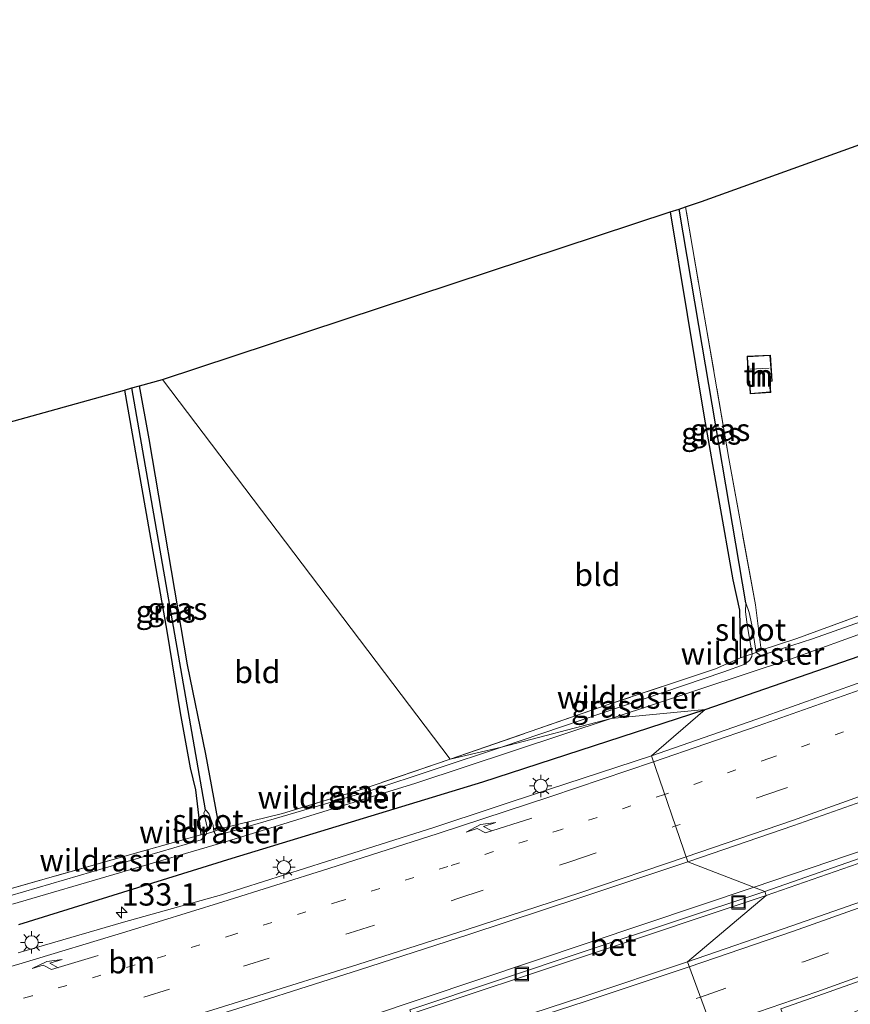
# Model space of a CAD drawing. Units: metres. Extents: x 169998 to 180001, y 417326 to 418751.
# Drawn here: x 170128 to 170221, y 417604 to 417715 of the extents above; entities that cross this region are included whole.
import ezdxf
from ezdxf.enums import TextEntityAlignment as Align

# ---------------------------------------------------------------- set-up
doc = ezdxf.new("R2010")
doc.units = ezdxf.units.M
for name, pattern in [('IE-TERREINAFSCHEIDING', [10, 8, -2]), ('VW-1-3_STREEP', [4, 1, -3]), ('VW-3-9_STREEP', [12, 3, -9])]:
    doc.linetypes.add(name, pattern=pattern)
doc.layers.get('0').update_dxf_attribs({"lineweight": 25})
for name, color, linetype, lineweight in [('B-ME-AM-KILOMETR-S-B1', 7, 'Continuous', 18), ('B-ME-BV-GELEIDECONSTRUCTIE-GELEIDERAIL-L-B1', 213, 'BV-GELEIDERAIL', 18), ('B-ME-IE-GRASLAND-GV-B6', 93, 'Continuous', 18), ('B-ME-IE-GRONDWERKLIJN-GROND_INGERICHT-GV-B6', 253, 'Continuous', 18), ('B-ME-IE-HULPGEOMETRIE-L-B1', 53, 'Continuous', 18), ('B-ME-IE-INRICHTINGSELEMENT-S-B1', 253, 'Continuous', 18), ('B-ME-IE-MEUBILAIR_WEGMEUBILAIR-LICHTMAST-S-B1', 8, 'Continuous', 18), ('B-ME-IE-TERREINAFSCHEIDING-RASTERHEKWERK-L-B1', 8, 'IE-TERREINAFSCHEIDING', 18), ('B-ME-KG-KADASTRAAL-DAKRAND-L-B1', 13, 'Continuous', 18), ('B-ME-KG-KADASTRAAL-NOKLIJN-L-B1', 13, 'Continuous', 18), ('B-ME-OG-BEBOUWING-GV-B6', 173, 'Continuous', 18), ('B-ME-OG-WATER-GV-B6', 153, 'Continuous', 18), ('B-ME-VH-VERH_SOORT-BETON-OVERIG-GV-B6', 8, 'IE-TERREINAFSCHEIDING-NATUURLIJK-HOUTWAL', 18), ('B-ME-VH-VERH_SOORT-BITUMEN-GV-B6', 8, 'IE-TERREINAFSCHEIDING-NATUURLIJK-HOUTWAL', 18), ('B-ME-VW-MARKERING-13STREEP-045-L-B1', 255, 'VW-1-3_STREEP', 18), ('B-ME-VW-MARKERING-39STREEP-015-L-B1', 255, 'VW-3-9_STREEP', 18), ('B-ME-VW-MARKERING-PIJLRE750-S-B1', 7, 'Continuous', 18), ('B-ME-VW-MARKERING-STREEP-015-L-B1', 7, 'Continuous', 18), ('B-ME-VW-MARKERING-VLAKMARK-GV-B6', 7, 'Continuous', 18)]:
    doc.layers.add(name, color=color, linetype=linetype, lineweight=lineweight)
for name, color, linetype in [('B-ME-GW-INSTEEKWATERGANG-L-B1', 10, 'Continuous'), ('B-ME-GW-WATERGANG-GREPPEL-L-B1', 10, 'Continuous'), ('B-ME-KG-KADASTRAAL-OPNAMEDTMGRENS-L-B1', 10, 'Continuous')]:
    doc.layers.add(name, color=color, linetype=linetype)
doc.styles.add('NLCS-ISO', font='NLCS-ISO.TTF')
doc.linetypes.add('BV-GELEIDERAIL', pattern='A,10,-3,[108,NLCS.SHX,S=1,R=0,X=0,Y=0],-3', length=16)
doc.linetypes.add('IE-TERREINAFSCHEIDING-NATUURLIJK-HOUTWAL', pattern='A,7,-1.5,[67,NLCS.SHX,S=0.75,R=45,X=0,Y=0],-1.5,7,-1.5,[70,NLCS.SHX,S=0.75,R=0,X=0,Y=0],-1.5', length=20)

# ---------------------------------------------------------------- blocks, each defined once
blk = doc.blocks.new('hecto')
for p, q in [((0, 0.625), (-0.625, 0)), ((0, -0.625), (0, 0.625)), ((-0.625, 0), (0.625, 0)), ((0.625, 0), (0, -0.625))]:
    blk.add_line(p, q)
blk = doc.blocks.new('pijlr')
for p, q in [((0, 0, 0.1), (5.45, 0, 0.1)), ((5.45, -0.75, 0.1), (4.7, 0, 0.1)), ((6.2, -0.75, 0.1), (5.45, 0, 0.1)), ((4, -0.75, 0.1), (5.45, -0.75, 0.1)), ((5.7, -1.05, 0.1), (4, -0.75, 0.1)), ((7.5, -0.75, 0.1), (5.7, -1.05, 0.1)), ((7.5, -0.75, 0.1), (6.2, -0.75, 0.1))]:
    blk.add_line(p, q)
blk = doc.blocks.new('lantaarnpaal')
for p, q in [((0, 0.75), (0, 1.25)), ((-0.75, 0), (-1.25, 0)), ((-0.88, 0.88), (-0.53, 0.53)), ((0.53, 0.53), (0.88, 0.88)), ((0.75, 0), (1.25, 0)), ((-0.53, -0.53), (-0.88, -0.88)), ((0, -0.75), (0, -1.25)), ((0.53, -0.53), (0.88, -0.88))]:
    blk.add_line(p, q)
blk.add_circle((0, 0), 0.75)
blk = doc.blocks.new('put')
for p, q in [((0.75, 0.75), (-0.75, 0.75)), ((-0.75, 0.75), (-0.75, -0.75)), ((0.75, -0.75), (0.75, 0.75)), ((-0.75, -0.75), (0.75, -0.75))]:
    blk.add_line(p, q)
blk.add_lwpolyline([(-0.625, 0.625), (0.625, 0.625), (0.625, -0.625), (-0.625, -0.625)], close=True)

msp = doc.modelspace()

# ---------------------------------------------------------------- linework, layer by layer
at = {"layer": 'B-ME-BV-GELEIDECONSTRUCTIE-GELEIDERAIL-L-B1'}
for points in [[(170367.08, 417678.63, 12.63), (170362.16, 417676.1, 12.63), (170330.88, 417660.8, 12.68), (170313, 417652.47, 12.74), (170280.77, 417639.81, 12.79), (170255.43, 417631.68, 12.76), (170231.21, 417624.67, 12.78), (170209.96, 417617.44, 12.82)], [(170209.96, 417617.44, 12.82), (170166.63, 417602.95, 12.88), (170133.95, 417592.87, 12.9)]]:
    msp.add_polyline3d(points, dxfattribs=at)
at = {"layer": 'B-ME-GW-INSTEEKWATERGANG-L-B1'}
for points in [[(170200.56, 417693.09, 11.28), (170204.37, 417670.09, 11.33), (170207.55, 417651.89, 11.45), (170208.31, 417648.48, 11.39), (170208.42, 417643.14, 11.35)], [(170139.42, 417673.14, 11.24), (170144.16, 417646.14, 11.39), (170145.66, 417636.98, 11.32), (170146.79, 417630.84, 11.27), (170147.38, 417628.36, 11.17), (170147.97, 417623.3, 11.15)], [(170150.41, 417624.05, 11.16), (170149.89, 417625.06, 11.16), (170148.54, 417632.36, 11.24), (170146.49, 417642.38, 11.32), (170142.19, 417667.67, 11.16), (170141.12, 417673.61, 11.08)], [(170204.46, 417637.35, 11.76), (170232.29, 417647.01, 11.72), (170262.21, 417658.24, 11.72), (170281.95, 417666.97, 11.57), (170286.31, 417669.68, 11.54), (170289.69, 417671.27, 11.65)], [(170127.6, 417613.26, 11.89), (170151.49, 417620.71, 11.8), (170179.56, 417629.26, 11.76), (170204.46, 417637.35, 11.76)]]:
    msp.add_polyline3d(points, dxfattribs=at)
at = {"layer": 'B-ME-GW-WATERGANG-GREPPEL-L-B1'}
msp.add_line((170148.51, 417626.11, 10.68), (170140.26, 417673.38, 10.61), dxfattribs=at)
msp.add_polyline3d([(170209.02, 417649.32, 10.68), (170203.75, 417680.39, 10.68), (170201.56, 417693.42, 10.67)], dxfattribs=at)
at = {"layer": 'B-ME-IE-GRASLAND-GV-B6'}
for points in [[(170209.02, 417649.32, 10.68), (170208.98, 417648.29, 10.68), (170209.22, 417646.61, 10.68), (170209.74, 417643.6, 10.68), (170208.42, 417643.14, 11.35), (170208.31, 417648.48, 11.39), (170207.55, 417651.89, 11.45), (170204.37, 417670.09, 11.33), (170200.56, 417693.09, 11.28), (170201.56, 417693.42, 10.67), (170203.75, 417680.39, 10.68), (170209.02, 417649.32, 10.68)], [(170210.19, 417643.73, 10.68), (170209.68, 417646.86, 10.68), (170209.39, 417648.24, 10.68), (170209.02, 417649.32, 10.68), (170203.75, 417680.39, 10.68), (170201.56, 417693.42, 10.67), (170202.27, 417693.65, 11.1), (170207.12, 417665.46, 11.28), (170210.09, 417649.1, 11.3), (170210.73, 417644.01, 11.22), (170210.19, 417643.73, 10.68)], [(170139.42, 417673.14, 11.24), (170140.26, 417673.38, 10.61), (170148.51, 417626.11, 10.68), (170148.31, 417625.77, 10.68), (170148.68, 417624.18, 10.68), (170148.6, 417623.44, 10.68), (170147.97, 417623.3, 11.15), (170147.38, 417628.36, 11.17), (170146.79, 417630.84, 11.27), (170145.66, 417636.98, 11.32), (170144.16, 417646.14, 11.39), (170139.42, 417673.14, 11.24)], [(170150.41, 417624.05, 11.16), (170149.44, 417623.68, 10.68), (170149.35, 417624.36, 10.68), (170148.86, 417625.71, 10.68), (170148.51, 417626.11, 10.68), (170140.26, 417673.38, 10.61), (170141.12, 417673.61, 11.08), (170142.19, 417667.67, 11.16), (170146.49, 417642.38, 11.32), (170148.54, 417632.36, 11.24), (170149.89, 417625.06, 11.16), (170150.41, 417624.05, 11.16)], [(170198.46, 417632.16, 12.02), (170204.46, 417637.35, 11.76), (170232.29, 417647.01, 11.72), (170262.21, 417658.24, 11.72), (170281.95, 417666.97, 11.57), (170286.31, 417669.68, 11.54), (170289.69, 417671.27, 11.65), (170289.88, 417671.46, 11.65), (170291.56, 417667.15, 11.83), (170292.03, 417666.06, 11.9), (170292.07, 417665.96, 11.89), (170289.32, 417664.95, 11.89), (170280.52, 417661.67, 11.92), (170268.41, 417657.2, 11.94), (170256.7, 417652.91, 11.97), (170246.04, 417649.01, 11.97), (170234.16, 417644.75, 12), (170222.14, 417640.48, 12), (170210.16, 417636.22, 12.01), (170198.46, 417632.16, 12.02)], [(170238.85, 417653.2, 10.68), (170216.49, 417645.28, 10.68), (170210.7, 417643.41, 10.68), (170210.19, 417643.73, 10.68), (170210.73, 417644.01, 11.22), (170214.75, 417645.32, 11.17), (170231.86, 417651.59, 11.13)], [(170204.46, 417637.35, 11.76), (170193.95, 417636.35, 10.6), (170214.01, 417643, 10.59), (170232.64, 417649.7, 10.59)], [(170232.29, 417647.01, 11.72), (170204.46, 417637.35, 11.76)], [(170181.67, 417633.14, 10.68), (170175.91, 417631.79, 11.3), (170193.71, 417637.94, 11.36), (170205.61, 417641.93, 11.4), (170208.42, 417643.14, 11.35), (170209.74, 417643.6, 10.68), (170209.71, 417643.28, 10.68), (170209.45, 417642.84, 10.68), (170208.82, 417642.41, 10.68), (170206.57, 417641.57, 10.68), (170181.67, 417633.14, 10.68)], [(170126.88, 417615.57, 10.82), (170150.84, 417622.56, 10.61), (170172.06, 417629.09, 10.6), (170193.95, 417636.35, 10.6), (170204.46, 417637.35, 11.76), (170179.56, 417629.26, 11.76), (170151.49, 417620.71, 11.8), (170127.6, 417613.26, 11.89)], [(170126.88, 417615.57, 10.82), (170150.84, 417622.56, 10.61), (170172.06, 417629.09, 10.6), (170193.95, 417636.35, 10.6), (170204.46, 417637.35, 11.76), (170179.56, 417629.26, 11.76), (170151.49, 417620.71, 11.8), (170127.6, 417613.26, 11.89)], [(170127.6, 417613.26, 11.89), (170151.49, 417620.71, 11.8), (170179.56, 417629.26, 11.76), (170204.46, 417637.35, 11.76), (170198.46, 417632.16, 12.02), (170186.91, 417628.38, 12.06), (170174.2, 417624.18, 12.06), (170162.07, 417620.34, 12.07), (170150.28, 417616.6, 12.09), (170139.33, 417613.52, 12.08), (170127.52, 417610.11, 12.1)], [(170127.6, 417613.26, 11.89), (170151.49, 417620.71, 11.8), (170179.56, 417629.26, 11.76), (170204.46, 417637.35, 11.76), (170198.46, 417632.16, 12.02), (170186.91, 417628.38, 12.06), (170174.2, 417624.18, 12.06), (170162.07, 417620.34, 12.07), (170150.28, 417616.6, 12.09), (170139.33, 417613.52, 12.08), (170127.52, 417610.11, 12.1)], [(170175.91, 417631.79, 11.3), (170181.67, 417633.14, 10.68), (170166.79, 417628.22, 10.68), (170150.44, 417623.43, 10.68), (170149.71, 417623.23, 10.68), (170149.44, 417623.68, 10.68), (170150.41, 417624.05, 11.16), (170157.14, 417625.71, 11.25), (170166.07, 417628.44, 11.26), (170175.91, 417631.79, 11.3)], [(170231.77, 417624.16, 11.91), (170211.14, 417616.98, 11.91), (170202.52, 417620.3, 12.28), (170214.41, 417624.38, 12.28), (170226.45, 417628.62, 12.27)], [(170231.77, 417624.16, 11.91), (170211.14, 417616.98, 11.91), (170202.52, 417620.3, 12.28), (170214.41, 417624.38, 12.28), (170226.45, 417628.62, 12.27)], [(170000, 417587.01, 10.83), (170000, 417587.84, 11.41), (170006.94, 417589.23, 11.4), (170026.6, 417593.38, 11.39), (170039.27, 417596.05, 11.43), (170054.71, 417599.33, 11.45), (170069.7, 417602.69, 11.45), (170082.83, 417605.83, 11.42), (170084.3, 417606.21, 11.42), (170097.44, 417609.61, 11.41), (170109.89, 417612.75, 11.38), (170120.49, 417615.62, 11.35), (170126.37, 417617.2, 11.39), (170139.47, 417620.93, 11.23), (170147.97, 417623.3, 11.15), (170148.6, 417623.44, 10.68), (170148.02, 417622.77, 10.76), (170126.59, 417616.5, 10.84), (170095.14, 417608, 10.81), (170076.27, 417603.46, 10.85), (170058.67, 417599.55, 10.85), (170036.6, 417594.65, 10.83), (170011.72, 417589.32, 10.83), (170000, 417587.01, 10.83)], [(170000, 417587.01, 10.83), (170000, 417587.84, 11.41), (170006.94, 417589.23, 11.4), (170026.6, 417593.38, 11.39), (170039.27, 417596.05, 11.43), (170054.71, 417599.33, 11.45), (170069.7, 417602.69, 11.45), (170082.83, 417605.83, 11.42), (170084.3, 417606.21, 11.42), (170097.44, 417609.61, 11.41), (170109.89, 417612.75, 11.38), (170120.49, 417615.62, 11.35), (170126.37, 417617.2, 11.39), (170139.47, 417620.93, 11.23), (170147.97, 417623.3, 11.15), (170148.6, 417623.44, 10.68), (170148.02, 417622.77, 10.76), (170126.59, 417616.5, 10.84), (170095.14, 417608, 10.81), (170076.27, 417603.46, 10.85), (170058.67, 417599.55, 10.85), (170036.6, 417594.65, 10.83), (170011.72, 417589.32, 10.83), (170000, 417587.01, 10.83)], [(170225.84, 417617.21, 12.26), (170214.17, 417613.14, 12.27), (170202.48, 417609.1, 12.28), (170211.31, 417616.51, 11.91), (170231.93, 417623.69, 11.91)], [(170225.84, 417617.21, 12.26), (170214.17, 417613.14, 12.27), (170202.48, 417609.1, 12.28), (170211.31, 417616.51, 11.91), (170231.93, 417623.69, 11.91)], [(170119.11, 417593.96, 12.38), (170131.31, 417597.53, 12.35), (170142.83, 417600.95, 12.33), (170154.04, 417604.48, 12.33), (170165.76, 417608.18, 12.33), (170177.98, 417612.16, 12.32), (170190.56, 417616.31, 12.29), (170202.52, 417620.3, 12.28), (170211.14, 417616.98, 11.91), (170191.14, 417610.32, 11.91), (170171.37, 417603.72, 11.91), (170171.52, 417603.25, 11.91), (170191.29, 417609.85, 11.91), (170211.31, 417616.51, 11.91), (170202.48, 417609.1, 12.28), (170190.87, 417605.2, 12.33), (170179.12, 417601.36, 12.35), (170167.39, 417597.61, 12.36), (170155.71, 417593.98, 12.37), (170143.96, 417590.33, 12.38), (170132.26, 417586.83, 12.41), (170120.27, 417583.26, 12.42)], [(170119.11, 417593.96, 12.38), (170131.31, 417597.53, 12.35), (170142.83, 417600.95, 12.33), (170154.04, 417604.48, 12.33), (170165.76, 417608.18, 12.33), (170177.98, 417612.16, 12.32), (170190.56, 417616.31, 12.29), (170202.52, 417620.3, 12.28), (170211.14, 417616.98, 11.91), (170191.14, 417610.32, 11.91), (170171.37, 417603.72, 11.91), (170171.52, 417603.25, 11.91), (170191.29, 417609.85, 11.91), (170211.31, 417616.51, 11.91), (170202.48, 417609.1, 12.28), (170190.87, 417605.2, 12.33), (170179.12, 417601.36, 12.35), (170167.39, 417597.61, 12.36), (170155.71, 417593.98, 12.37), (170143.96, 417590.33, 12.38), (170132.26, 417586.83, 12.41), (170120.27, 417583.26, 12.42)]]:
    msp.add_polyline3d(points, dxfattribs=at)
at = {"layer": 'B-ME-IE-GRONDWERKLIJN-GROND_INGERICHT-GV-B6'}
for points in [[(170231.86, 417651.59, 11.13), (170214.75, 417645.32, 11.17), (170210.73, 417644.01, 11.22), (170210.09, 417649.1, 11.3), (170207.12, 417665.46, 11.28), (170202.27, 417693.65, 11.1), (170204.07, 417694.25, 11.21), (170225.53, 417702, 11.23)], [(170175.91, 417631.79, 11.3), (170143.69, 417674.33, 11.28), (170200.56, 417693.09, 11.28), (170204.37, 417670.09, 11.33), (170207.55, 417651.89, 11.45), (170208.31, 417648.48, 11.39), (170208.42, 417643.14, 11.35), (170205.61, 417641.93, 11.4), (170193.71, 417637.94, 11.36), (170175.91, 417631.79, 11.3)], [(170209.17, 417676.93, 11.38), (170209.3, 417674.07, 11.38), (170209.42, 417674.09, 11.38), (170209.51, 417672.7, 11.38), (170211.82, 417672.88, 11.38), (170211.73, 417674.1, 11.38), (170211.97, 417674.12, 11.38), (170211.78, 417677.05, 11.38), (170209.17, 417676.93, 11.38)], [(170175.91, 417631.79, 11.3), (170166.07, 417628.44, 11.26), (170157.14, 417625.71, 11.25), (170150.41, 417624.05, 11.16), (170149.89, 417625.06, 11.16), (170148.54, 417632.36, 11.24), (170146.49, 417642.38, 11.32), (170142.19, 417667.67, 11.16), (170141.12, 417673.61, 11.08), (170143.69, 417674.33, 11.28), (170175.91, 417631.79, 11.3)], [(170075.37, 417655.54, 11.34), (170111.31, 417665.33, 11.37), (170139.42, 417673.14, 11.24), (170144.16, 417646.14, 11.39), (170145.66, 417636.98, 11.32), (170146.79, 417630.84, 11.27), (170147.38, 417628.36, 11.17), (170147.97, 417623.3, 11.15), (170139.47, 417620.93, 11.23), (170126.37, 417617.2, 11.39), (170120.49, 417615.62, 11.35), (170109.89, 417612.75, 11.38), (170097.44, 417609.61, 11.41), (170084.3, 417606.21, 11.42), (170082.86, 417612.73, 11.48), (170080.1, 417626.7, 11.44), (170078.38, 417636.79, 11.43), (170075.37, 417655.54, 11.34)]]:
    msp.add_polyline3d(points, dxfattribs=at)
at = {"layer": 'B-ME-IE-HULPGEOMETRIE-L-B1'}
msp.add_polyline3d([(170143.69, 417674.33, 11.28), (170175.91, 417631.79, 11.3), (170181.67, 417633.14, 10.68), (170193.95, 417636.35, 10.6), (170204.46, 417637.35, 11.76), (170198.46, 417632.16, 12.02), (170202.52, 417620.3, 12.28), (170211.14, 417616.98, 11.91), (170211.31, 417616.51, 11.91), (170202.48, 417609.1, 12.28), (170208.4, 417593.05, 12.46), (170209, 417590.26, 12.28), (170207.32, 417586.55, 10.68), (170212.88, 417587.45, 10.68), (170211.66, 417584.52, 12), (170194.09, 417571.89, 12.21), (170160.05, 417509.56, 12.06)], dxfattribs=at)
at = {"layer": 'B-ME-IE-TERREINAFSCHEIDING-RASTERHEKWERK-L-B1'}
for points in [[(170210.73, 417644.01, 11.22), (170210.09, 417649.1, 11.3), (170207.12, 417665.46, 11.28), (170202.27, 417693.65, 11.1)], [(170210.73, 417644.01, 11.22), (170214.75, 417645.32, 11.17), (170231.86, 417651.59, 11.13), (170246.61, 417657.15, 11.15), (170262.09, 417662.91, 11.3), (170270.77, 417666.67, 11.34), (170277.67, 417670.16, 11.5), (170279.97, 417671.65, 11.68), (170282.36, 417673.32, 11.76)], [(170208.42, 417643.14, 11.35), (170205.61, 417641.93, 11.4), (170193.71, 417637.94, 11.36), (170175.91, 417631.79, 11.3)], [(170210.73, 417644.01, 11.22), (170210.19, 417643.73, 10.68), (170209.74, 417643.6, 10.68), (170208.42, 417643.14, 11.35)], [(170175.91, 417631.79, 11.3), (170166.07, 417628.44, 11.26), (170157.14, 417625.71, 11.25), (170150.41, 417624.05, 11.16)], [(170147.97, 417623.3, 11.15), (170139.47, 417620.93, 11.23), (170126.37, 417617.2, 11.39)], [(170147.97, 417623.3, 11.15), (170148.6, 417623.44, 10.68), (170149.44, 417623.68, 10.68), (170150.41, 417624.05, 11.16)]]:
    msp.add_polyline3d(points, dxfattribs=at)
at = {"layer": 'B-ME-KG-KADASTRAAL-DAKRAND-L-B1'}
msp.add_polyline3d([(170209.22, 417676.88, 13.09), (170211.73, 417677, 13.09), (170211.92, 417674.16, 13.07), (170211.68, 417674.14, 12.87), (170211.76, 417672.93, 12.82), (170209.55, 417672.75, 12.82), (170209.47, 417674.15, 12.89), (170209.35, 417674.13, 13), (170209.22, 417676.88, 13.09)], dxfattribs=at)
at = {"layer": 'B-ME-KG-KADASTRAAL-NOKLIJN-L-B1'}
msp.add_line((170209.51, 417675.47, 13.36), (170211.62, 417675.58, 13.33), dxfattribs=at)
at = {"layer": 'B-ME-KG-KADASTRAAL-OPNAMEDTMGRENS-L-B1'}
for points in [[(170143.69, 417674.33, 11.28), (170200.56, 417693.09, 11.28), (170201.56, 417693.42, 10.67), (170202.27, 417693.65, 11.1), (170204.07, 417694.25, 11.21), (170225.53, 417702, 11.23), (170225.55, 417703.52, 11.24), (170226.29, 417758.96, 11.03), (170226.32, 417760.5, 11.09), (170224.55, 417768.66, 10.78), (170224.33, 417769.7, 10.22), (170223.95, 417771.44, 10.22), (170223.63, 417772.94, 11.33), (170212.04, 417826.57, 11.08)], [(170111.31, 417665.33, 11.37), (170139.42, 417673.14, 11.24), (170140.26, 417673.38, 10.61), (170141.12, 417673.61, 11.08), (170143.69, 417674.33, 11.28)]]:
    msp.add_polyline3d(points, dxfattribs=at)
at = {"layer": 'B-ME-OG-BEBOUWING-GV-B6'}
msp.add_polyline3d([(170209.17, 417676.93, 11.38), (170211.78, 417677.05, 11.38), (170211.97, 417674.12, 11.38), (170211.73, 417674.1, 11.38), (170211.82, 417672.88, 11.38), (170209.51, 417672.7, 11.38), (170209.42, 417674.09, 11.38), (170209.3, 417674.07, 11.38), (170209.17, 417676.93, 11.38)], dxfattribs=at)
at = {"layer": 'B-ME-OG-WATER-GV-B6'}
for points in [[(170193.95, 417636.35, 10.6), (170181.67, 417633.14, 10.68), (170206.57, 417641.57, 10.68), (170208.82, 417642.41, 10.68), (170209.45, 417642.84, 10.68), (170209.71, 417643.28, 10.68), (170209.74, 417643.6, 10.68), (170210.19, 417643.73, 10.68), (170210.7, 417643.41, 10.68), (170216.49, 417645.28, 10.68), (170238.85, 417653.2, 10.68)], [(170232.64, 417649.7, 10.59), (170214.01, 417643, 10.59), (170193.95, 417636.35, 10.6)], [(170210.19, 417643.73, 10.68), (170209.74, 417643.6, 10.68), (170209.22, 417646.61, 10.68), (170208.98, 417648.29, 10.68), (170209.02, 417649.32, 10.68), (170209.39, 417648.24, 10.68), (170209.68, 417646.86, 10.68), (170210.19, 417643.73, 10.68)], [(170126.59, 417616.5, 10.84), (170148.02, 417622.77, 10.76), (170148.6, 417623.44, 10.68), (170149.44, 417623.68, 10.68), (170149.71, 417623.23, 10.68), (170150.44, 417623.43, 10.68), (170166.79, 417628.22, 10.68), (170181.67, 417633.14, 10.68), (170193.95, 417636.35, 10.6), (170172.06, 417629.09, 10.6), (170150.84, 417622.56, 10.61), (170126.88, 417615.57, 10.82)], [(170126.59, 417616.5, 10.84), (170148.02, 417622.77, 10.76), (170148.6, 417623.44, 10.68), (170149.44, 417623.68, 10.68), (170149.71, 417623.23, 10.68), (170150.44, 417623.43, 10.68), (170166.79, 417628.22, 10.68), (170181.67, 417633.14, 10.68), (170193.95, 417636.35, 10.6), (170172.06, 417629.09, 10.6), (170150.84, 417622.56, 10.61), (170126.88, 417615.57, 10.82)], [(170148.51, 417626.11, 10.68), (170148.86, 417625.71, 10.68), (170149.35, 417624.36, 10.68), (170149.44, 417623.68, 10.68), (170148.6, 417623.44, 10.68), (170148.68, 417624.18, 10.68), (170148.31, 417625.77, 10.68), (170148.51, 417626.11, 10.68)]]:
    msp.add_polyline3d(points, dxfattribs=at)
at = {"layer": 'B-ME-VH-VERH_SOORT-BETON-OVERIG-GV-B6'}
for points in [[(170211.31, 417616.51, 11.91), (170211.14, 417616.98, 11.91), (170231.77, 417624.16, 11.91), (170236.53, 417625.77, 11.91), (170256.19, 417631.53, 11.9), (170256.74, 417633.28, 11.9), (170274.67, 417640.24, 11.9), (170301.11, 417650.02, 11.86), (170310.65, 417654.35, 11.88), (170328.57, 417661.62, 11.9), (170328.76, 417661.16, 11.9), (170310.85, 417653.89, 11.88), (170301.29, 417649.56, 11.86), (170274.85, 417639.77, 11.9), (170257.15, 417632.9, 11.9), (170256.58, 417631.12, 11.9), (170236.68, 417625.29, 11.91), (170231.93, 417623.69, 11.91), (170211.31, 417616.51, 11.91)], [(170211.31, 417616.51, 11.91), (170191.29, 417609.85, 11.91), (170171.52, 417603.25, 11.91), (170171.37, 417603.72, 11.91), (170191.14, 417610.32, 11.91), (170211.14, 417616.98, 11.91), (170211.31, 417616.51, 11.91)]]:
    msp.add_polyline3d(points, dxfattribs=at)
at = {"layer": 'B-ME-VH-VERH_SOORT-BITUMEN-GV-B6'}
for points in [[(170226.45, 417628.62, 12.27), (170214.41, 417624.38, 12.28), (170202.52, 417620.3, 12.28), (170198.46, 417632.16, 12.02), (170210.16, 417636.22, 12.01), (170222.14, 417640.48, 12)], [(170226.45, 417628.62, 12.27), (170214.41, 417624.38, 12.28), (170202.52, 417620.3, 12.28), (170198.46, 417632.16, 12.02), (170210.16, 417636.22, 12.01), (170222.14, 417640.48, 12)], [(170127.52, 417610.11, 12.1), (170139.33, 417613.52, 12.08), (170150.28, 417616.6, 12.09), (170162.07, 417620.34, 12.07), (170174.2, 417624.18, 12.06), (170186.91, 417628.38, 12.06), (170198.46, 417632.16, 12.02), (170202.52, 417620.3, 12.28), (170190.56, 417616.31, 12.29), (170177.98, 417612.16, 12.32), (170165.76, 417608.18, 12.33), (170154.04, 417604.48, 12.33), (170142.83, 417600.95, 12.33), (170131.31, 417597.53, 12.35), (170119.11, 417593.96, 12.38)], [(170127.52, 417610.11, 12.1), (170139.33, 417613.52, 12.08), (170150.28, 417616.6, 12.09), (170162.07, 417620.34, 12.07), (170174.2, 417624.18, 12.06), (170186.91, 417628.38, 12.06), (170198.46, 417632.16, 12.02), (170202.52, 417620.3, 12.28), (170190.56, 417616.31, 12.29), (170177.98, 417612.16, 12.32), (170165.76, 417608.18, 12.33), (170154.04, 417604.48, 12.33), (170142.83, 417600.95, 12.33), (170131.31, 417597.53, 12.35), (170119.11, 417593.96, 12.38)], [(170231.15, 417602.35, 12.43), (170219.88, 417597.71, 12.45), (170208.4, 417593.05, 12.46), (170202.48, 417609.1, 12.28), (170214.17, 417613.14, 12.27), (170225.84, 417617.21, 12.26)], [(170231.15, 417602.35, 12.43), (170219.88, 417597.71, 12.45), (170208.4, 417593.05, 12.46), (170202.48, 417609.1, 12.28), (170214.17, 417613.14, 12.27), (170225.84, 417617.21, 12.26)], [(170120.27, 417583.26, 12.42), (170132.26, 417586.83, 12.41), (170143.96, 417590.33, 12.38), (170155.71, 417593.98, 12.37), (170167.39, 417597.61, 12.36), (170179.12, 417601.36, 12.35), (170190.87, 417605.2, 12.33), (170202.48, 417609.1, 12.28), (170208.4, 417593.05, 12.46), (170196.82, 417588.29, 12.41), (170185.77, 417583.8, 12.36), (170175.09, 417579.52, 12.34), (170159.66, 417573.31, 12.23), (170142.38, 417566.02, 12.18), (170139.79, 417564.85, 12.18), (170134.92, 417562.6, 12.18), (170130.67, 417560.55, 12.18), (170125.2, 417557.8, 12.17)], [(170120.27, 417583.26, 12.42), (170132.26, 417586.83, 12.41), (170143.96, 417590.33, 12.38), (170155.71, 417593.98, 12.37), (170167.39, 417597.61, 12.36), (170179.12, 417601.36, 12.35), (170190.87, 417605.2, 12.33), (170202.48, 417609.1, 12.28), (170208.4, 417593.05, 12.46), (170196.82, 417588.29, 12.41), (170185.77, 417583.8, 12.36), (170175.09, 417579.52, 12.34), (170159.66, 417573.31, 12.23), (170142.38, 417566.02, 12.18), (170139.79, 417564.85, 12.18), (170134.92, 417562.6, 12.18), (170130.67, 417560.55, 12.18), (170125.2, 417557.8, 12.17)]]:
    msp.add_polyline3d(points, dxfattribs=at)
at = {"layer": 'B-ME-VW-MARKERING-13STREEP-045-L-B1'}
for points in [[(170337.52, 417680.42, 11.94), (170332.44, 417678.25, 11.94), (170320.46, 417673.22, 11.94), (170309.68, 417668.78, 11.95), (170304.85, 417666.83, 11.96), (170289.2, 417660.65, 11.98), (170282.77, 417658.06, 12.01), (170270.1, 417653.18, 12.04), (170258.32, 417648.75, 12.07), (170247.79, 417644.89, 12.08), (170235.96, 417640.49, 12.09), (170223.75, 417636.18, 12.1), (170211.7, 417631.9, 12.12), (170199.93, 417627.85, 12.13)], [(170199.93, 417627.85, 12.13), (170188.36, 417623.92, 12.16), (170175.64, 417619.77, 12.17), (170163.56, 417615.88, 12.17), (170151.68, 417612.17, 12.18), (170140.62, 417608.74, 12.18), (170129.07, 417605.29, 12.2), (170116.88, 417601.7, 12.23), (170104.05, 417597.97, 12.25), (170092.45, 417594.75, 12.25), (170080.28, 417591.5, 12.25)]]:
    msp.add_polyline3d(points, dxfattribs=at)
at = {"layer": 'B-ME-VW-MARKERING-39STREEP-015-L-B1'}
for points in [[(170437.72, 417722.09, 11.89), (170427.17, 417716.91, 11.9), (170416.22, 417711.67, 11.9), (170405.37, 417706.5, 11.93), (170394.3, 417701.38, 11.95), (170383.75, 417696.57, 11.95), (170369.79, 417690.31, 11.97), (170358.66, 417685.45, 11.99), (170347.45, 417680.56, 12.01), (170333.93, 417674.82, 12.03), (170321.82, 417669.73, 12.02), (170311.05, 417665.34, 12.02), (170303.82, 417662.37, 12.02), (170289.01, 417656.56, 12.07), (170283.95, 417654.5, 12.07), (170271.51, 417649.75, 12.1), (170259.86, 417645.32, 12.12), (170249.17, 417641.38, 12.16), (170237.46, 417637.1, 12.17), (170225.01, 417632.62, 12.19), (170213.02, 417628.38, 12.21), (170201.14, 417624.31, 12.21)], [(170437.72, 417722.09, 11.89), (170427.17, 417716.91, 11.9), (170416.22, 417711.67, 11.9), (170405.37, 417706.5, 11.93), (170394.3, 417701.38, 11.95), (170383.75, 417696.57, 11.95), (170369.79, 417690.31, 11.97), (170358.66, 417685.45, 11.99), (170347.45, 417680.56, 12.01), (170333.93, 417674.82, 12.03), (170321.82, 417669.73, 12.02), (170311.05, 417665.34, 12.02), (170303.82, 417662.37, 12.02), (170289.01, 417656.56, 12.07), (170283.95, 417654.5, 12.07), (170271.51, 417649.75, 12.1), (170259.86, 417645.32, 12.12), (170249.17, 417641.38, 12.16), (170237.46, 417637.1, 12.17), (170225.01, 417632.62, 12.19), (170213.02, 417628.38, 12.21), (170201.14, 417624.31, 12.21)], [(170203.94, 417605.15, 12.39), (170215.47, 417609.11, 12.39), (170227.1, 417613.2, 12.36), (170238.74, 417617.4, 12.38), (170250.27, 417621.66, 12.35), (170261.83, 417625.89, 12.31), (170273.37, 417630.24, 12.26), (170284.97, 417634.6, 12.24), (170287.76, 417635.8, 12.21), (170302.11, 417641.42, 12.2), (170307.85, 417643.66, 12.21), (170319.27, 417648.24, 12.21), (170330.68, 417652.94, 12.22), (170342.08, 417657.63, 12.22), (170353.51, 417662.39, 12.22), (170364.8, 417667.19, 12.2), (170376.09, 417672.2, 12.2), (170387.34, 417677.22, 12.19), (170398.57, 417682.38, 12.16), (170409.77, 417687.56, 12.15), (170420.91, 417692.8, 12.13), (170432.07, 417698.06, 12.12)], [(170203.94, 417605.15, 12.39), (170215.47, 417609.11, 12.39), (170227.1, 417613.2, 12.36), (170238.74, 417617.4, 12.38), (170250.27, 417621.66, 12.35), (170261.83, 417625.89, 12.31), (170273.37, 417630.24, 12.26), (170284.97, 417634.6, 12.24), (170287.76, 417635.8, 12.21), (170302.11, 417641.42, 12.2), (170307.85, 417643.66, 12.21), (170319.27, 417648.24, 12.21), (170330.68, 417652.94, 12.22), (170342.08, 417657.63, 12.22), (170353.51, 417662.39, 12.22), (170364.8, 417667.19, 12.2), (170376.09, 417672.2, 12.2), (170387.34, 417677.22, 12.19), (170398.57, 417682.38, 12.16), (170409.77, 417687.56, 12.15), (170420.91, 417692.8, 12.13), (170432.07, 417698.06, 12.12)], [(170000, 417567.69, 12.4), (170011.47, 417570.34, 12.38), (170023.58, 417573.16, 12.39), (170035.67, 417576.09, 12.38), (170047.82, 417579.14, 12.35), (170058.73, 417581.9, 12.35), (170070.5, 417584.97, 12.34), (170081.21, 417587.81, 12.34), (170093.32, 417591.07, 12.33), (170105.06, 417594.37, 12.32), (170117.91, 417598.05, 12.31), (170130.11, 417601.67, 12.28), (170141.61, 417605.15, 12.26), (170152.76, 417608.6, 12.26), (170164.59, 417612.29, 12.25), (170176.76, 417616.18, 12.26), (170189.41, 417620.33, 12.24), (170201.14, 417624.31, 12.21)], [(170000, 417567.69, 12.4), (170011.47, 417570.34, 12.38), (170023.58, 417573.16, 12.39), (170035.67, 417576.09, 12.38), (170047.82, 417579.14, 12.35), (170058.73, 417581.9, 12.35), (170070.5, 417584.97, 12.34), (170081.21, 417587.81, 12.34), (170093.32, 417591.07, 12.33), (170105.06, 417594.37, 12.32), (170117.91, 417598.05, 12.31), (170130.11, 417601.67, 12.28), (170141.61, 417605.15, 12.26), (170152.76, 417608.6, 12.26), (170164.59, 417612.29, 12.25), (170176.76, 417616.18, 12.26), (170189.41, 417620.33, 12.24), (170201.14, 417624.31, 12.21)], [(170042.59, 417558.16, 12.5), (170049.98, 417559.98, 12.53), (170062.01, 417562.98, 12.56), (170073.97, 417566.02, 12.56), (170085.85, 417569.16, 12.55), (170097.8, 417572.37, 12.55), (170109.64, 417575.72, 12.54), (170121.45, 417579.16, 12.51), (170133.3, 417582.68, 12.5), (170145.09, 417586.23, 12.48), (170156.87, 417589.86, 12.47), (170168.63, 417593.57, 12.45), (170180.35, 417597.37, 12.43), (170192.07, 417601.18, 12.4), (170203.94, 417605.15, 12.39)]]:
    msp.add_polyline3d(points, dxfattribs=at)
at = {"layer": 'B-ME-VW-MARKERING-STREEP-015-L-B1'}
for points in [[(170428.76, 417713.63, 11.99), (170417.93, 417708.45, 12), (170406.91, 417703.23, 12.02), (170395.97, 417698.16, 12.05), (170385.28, 417693.27, 12.06), (170371.39, 417687.04, 12.08), (170360.19, 417682.1, 12.07), (170348.89, 417677.2, 12.09), (170335.43, 417671.51, 12.1), (170323.03, 417666.26, 12.09), (170312.48, 417661.97, 12.09), (170303.1, 417658.2, 12.07), (170288.65, 417652.49, 12.13), (170285.17, 417651.12, 12.13), (170272.93, 417646.37, 12.16), (170261.14, 417641.89, 12.2), (170250.52, 417638, 12.23), (170238.91, 417633.75, 12.25), (170226.24, 417629.21, 12.27), (170214.27, 417624.93, 12.27), (170202.33, 417620.84, 12.28)], [(170428.76, 417713.63, 11.99), (170417.93, 417708.45, 12), (170406.91, 417703.23, 12.02), (170395.97, 417698.16, 12.05), (170385.28, 417693.27, 12.06), (170371.39, 417687.04, 12.08), (170360.19, 417682.1, 12.07), (170348.89, 417677.2, 12.09), (170335.43, 417671.51, 12.1), (170323.03, 417666.26, 12.09), (170312.48, 417661.97, 12.09), (170303.1, 417658.2, 12.07), (170288.65, 417652.49, 12.13), (170285.17, 417651.12, 12.13), (170272.93, 417646.37, 12.16), (170261.14, 417641.89, 12.2), (170250.52, 417638, 12.23), (170238.91, 417633.75, 12.25), (170226.24, 417629.21, 12.27), (170214.27, 417624.93, 12.27), (170202.33, 417620.84, 12.28)], [(170389.81, 417703.72, 11.88), (170378.02, 417698.41, 11.86), (170367.96, 417693.92, 11.9), (170356.93, 417689.06, 11.9), (170345.71, 417684.19, 11.92), (170343.55, 417683.41, 11.92), (170341.93, 417682.88, 11.92), (170338.24, 417681.48, 11.92), (170332.01, 417679.34, 11.92), (170319.7, 417675.05, 11.92), (170308.66, 417671.19, 11.89), (170305.34, 417670.07, 11.91), (170289.43, 417664.5, 11.91), (170284.18, 417662.66, 11.92), (170281.04, 417661.52, 11.93), (170279.45, 417660.95, 11.94), (170268.59, 417656.75, 11.96), (170256.91, 417652.33, 11.99), (170246.35, 417648.42, 12), (170234.42, 417644.09, 12.02), (170222.46, 417639.79, 12.03), (170210.41, 417635.52, 12.04), (170198.69, 417631.49, 12.05)], [(170202.69, 417608.53, 12.29), (170214.38, 417612.54, 12.3), (170226, 417616.69, 12.27), (170237.57, 417620.85, 12.28), (170249.23, 417625.12, 12.25), (170260.69, 417629.33, 12.23), (170272.16, 417633.66, 12.19), (170283.78, 417638.03, 12.14), (170286.96, 417639.35, 12.15), (170302.86, 417645.64, 12.12), (170306.26, 417646.95, 12.12), (170318.01, 417651.63, 12.13), (170329.32, 417656.3, 12.14), (170340.72, 417660.98, 12.13), (170352.02, 417665.71, 12.14), (170363.44, 417670.57, 12.12), (170374.82, 417675.59, 12.11), (170385.95, 417680.59, 12.09), (170397.17, 417685.71, 12.07), (170408.27, 417690.84, 12.07), (170419.37, 417696.06, 12.06), (170430.56, 417701.39, 12.03)], [(170202.69, 417608.53, 12.29), (170214.38, 417612.54, 12.3), (170226, 417616.69, 12.27), (170237.57, 417620.85, 12.28), (170249.23, 417625.12, 12.25), (170260.69, 417629.33, 12.23), (170272.16, 417633.66, 12.19), (170283.78, 417638.03, 12.14), (170286.96, 417639.35, 12.15), (170302.86, 417645.64, 12.12), (170306.26, 417646.95, 12.12), (170318.01, 417651.63, 12.13), (170329.32, 417656.3, 12.14), (170340.72, 417660.98, 12.13), (170352.02, 417665.71, 12.14), (170363.44, 417670.57, 12.12), (170374.82, 417675.59, 12.11), (170385.95, 417680.59, 12.09), (170397.17, 417685.71, 12.07), (170408.27, 417690.84, 12.07), (170419.37, 417696.06, 12.06), (170430.56, 417701.39, 12.03)], [(170205.21, 417601.69, 12.47), (170216.96, 417605.75, 12.48), (170228.29, 417609.82, 12.48), (170239.98, 417613.99, 12.45), (170251.48, 417618.2, 12.43), (170263.04, 417622.44, 12.37), (170274.45, 417626.75, 12.32), (170286.26, 417631.15, 12.32), (170301.27, 417637.13, 12.25), (170309.07, 417640.21, 12.28), (170320.5, 417644.81, 12.27), (170332.73, 417649.81, 12.3)], [(170198.69, 417631.49, 12.05), (170187.17, 417627.61, 12.08), (170174.57, 417623.46, 12.09), (170162.33, 417619.55, 12.1), (170150.45, 417615.81, 12.11), (170139.59, 417612.47, 12.11), (170127.95, 417608.94, 12.14), (170115.75, 417605.41, 12.16), (170103.07, 417601.9, 12.15), (170091.42, 417598.75, 12.18), (170078.96, 417595.64, 12.17), (170067.54, 417592.98, 12.17), (170056.78, 417590.65, 12.16), (170045.65, 417588.38, 12.15), (170033.43, 417586.03, 12.17), (170021.15, 417583.72, 12.17), (170009.04, 417581.46, 12.17), (170000, 417579.83, 12.17)], [(170198.69, 417631.49, 12.05), (170187.17, 417627.61, 12.08), (170174.57, 417623.46, 12.09), (170162.33, 417619.55, 12.1), (170150.45, 417615.81, 12.11), (170139.59, 417612.47, 12.11), (170127.95, 417608.94, 12.14), (170115.75, 417605.41, 12.16), (170103.07, 417601.9, 12.15), (170091.42, 417598.75, 12.18), (170078.96, 417595.64, 12.17), (170067.54, 417592.98, 12.17), (170056.78, 417590.65, 12.16), (170045.65, 417588.38, 12.15), (170033.43, 417586.03, 12.17), (170021.15, 417583.72, 12.17), (170009.04, 417581.46, 12.17), (170000, 417579.83, 12.17)], [(170000, 417563.94, 12.46), (170000.24, 417563.99, 12.46), (170012.41, 417566.85, 12.45), (170024.41, 417569.6, 12.45), (170036.38, 417572.5, 12.44), (170048.63, 417575.57, 12.43), (170059.55, 417578.37, 12.42), (170071.46, 417581.45, 12.41), (170082.12, 417584.28, 12.41), (170094.27, 417587.59, 12.4), (170106.11, 417590.89, 12.38), (170118.93, 417594.55, 12.38), (170131.15, 417598.16, 12.35), (170142.61, 417601.63, 12.33), (170153.88, 417605.12, 12.33), (170165.56, 417608.78, 12.32), (170177.82, 417612.7, 12.32), (170190.43, 417616.82, 12.29), (170202.33, 417620.84, 12.28)], [(170000, 417563.94, 12.46), (170000.24, 417563.99, 12.46), (170012.41, 417566.85, 12.45), (170024.41, 417569.6, 12.45), (170036.38, 417572.5, 12.44), (170048.63, 417575.57, 12.43), (170059.55, 417578.37, 12.42), (170071.46, 417581.45, 12.41), (170082.12, 417584.28, 12.41), (170094.27, 417587.59, 12.4), (170106.11, 417590.89, 12.38), (170118.93, 417594.55, 12.38), (170131.15, 417598.16, 12.35), (170142.61, 417601.63, 12.33), (170153.88, 417605.12, 12.33), (170165.56, 417608.78, 12.32), (170177.82, 417612.7, 12.32), (170190.43, 417616.82, 12.29), (170202.33, 417620.84, 12.28)], [(170041.61, 417561.66, 12.44), (170049.16, 417563.5, 12.44), (170061.07, 417566.51, 12.47), (170073.11, 417569.54, 12.49), (170084.99, 417572.68, 12.48), (170096.84, 417575.85, 12.47), (170108.67, 417579.19, 12.45), (170120.42, 417582.62, 12.44), (170132.41, 417586.2, 12.42), (170144.11, 417589.7, 12.4), (170155.89, 417593.38, 12.39), (170167.53, 417597.02, 12.37), (170179.32, 417600.84, 12.37), (170191.02, 417604.65, 12.33), (170202.69, 417608.53, 12.29)]]:
    msp.add_polyline3d(points, dxfattribs=at)
at = {"layer": 'B-ME-VW-MARKERING-VLAKMARK-GV-B6'}
msp.add_polyline3d([(170214.15, 417600.57, 12.56), (170212.95, 417603.81, 12.51), (170217.09, 417605.27, 12.5), (170228.46, 417609.31, 12.49), (170240.12, 417613.52, 12.46), (170251.63, 417617.73, 12.43), (170263.22, 417621.96, 12.38), (170274.64, 417626.21, 12.33), (170287.59, 417631.19, 12.31), (170274.73, 417625.81, 12.34), (170263.49, 417621.1, 12.4), (170252.05, 417616.31, 12.45), (170240.9, 417611.64, 12.49), (170229.31, 417606.86, 12.52), (170218.09, 417602.19, 12.56), (170214.15, 417600.57, 12.56)], dxfattribs=at)

# ---------------------------------------------------------------- block references
at = {"layer": 'B-ME-AM-KILOMETR-S-B1', "rotation": 90}
msp.add_blockref('hecto', (170139.1, 417614.61, 11.93), dxfattribs=at)
at = {"layer": 'B-ME-IE-INRICHTINGSELEMENT-S-B1', "rotation": 90}
for p in [(170208.2, 417615.75, 12.04), (170183.94, 417607.73, 12.03)]:
    msp.add_blockref('put', p, dxfattribs=at)
at = {"layer": 'B-ME-IE-MEUBILAIR_WEGMEUBILAIR-LICHTMAST-S-B1', "rotation": 90}
for p in [(170186.06, 417628.79, 11.99), (170157.28, 417619.69, 12.02), (170129.02, 417611.26, 12.08)]:
    msp.add_blockref('lantaarnpaal', p, dxfattribs=at)
at = {"layer": 'B-ME-VW-MARKERING-PIJLRE750-S-B1'}
for p, rotation in [((170185.06, 417625.18, 12.15), 197.6), ((170136.48, 417609.81, 12.15), 197)]:
    msp.add_blockref('pijlr', p, dxfattribs=dict(at, rotation=rotation))

# ---------------------------------------------------------------- texts
at = {"layer": 'B-ME-AM-KILOMETR-S-B1', "ltscale": 0.2, "style": 'NLCS-ISO'}
msp.add_text('133.1', height=2.5, dxfattribs=at).set_placement((170139.1, 417614.61, 11.93), align=Align.BOTTOM_LEFT)
at = {"layer": 'B-ME-IE-GRASLAND-GV-B6', "ltscale": 0.2, "style": 'NLCS-ISO'}
for p in [(170205.15, 417668.28), (170206.15, 417668.69), (170144.05, 417648.34), (170145.34, 417648.65), (170192.82, 417637.7), (170165.55, 417628.19)]:
    msp.add_text('gras', height=2.5, dxfattribs=at).set_placement(p, align=Align.MIDDLE_CENTER)
at = {"layer": 'B-ME-IE-GRONDWERKLIJN-GROND_INGERICHT-GV-B6', "ltscale": 0.2, "style": 'NLCS-ISO'}
for s, p in [('tn', (170210.43, 417674.76)), ('bld', (170192.4, 417652.45)), ('bld', (170154.31, 417641.56))]:
    msp.add_text(s, height=2.5, dxfattribs=at).set_placement(p, align=Align.MIDDLE_CENTER)
at = {"layer": 'B-ME-IE-TERREINAFSCHEIDING-RASTERHEKWERK-L-B1', "ltscale": 0.2, "style": 'NLCS-ISO'}
for p in [(170209.77, 417643.62), (170195.91, 417638.7), (170162.38, 417627.5), (170149.11, 417623.62), (170137.94, 417620.47)]:
    msp.add_text('wildraster', height=2.5, dxfattribs=at).set_placement(p, align=Align.MIDDLE_CENTER)
at = {"layer": 'B-ME-OG-BEBOUWING-GV-B6', "ltscale": 0.2, "style": 'NLCS-ISO'}
msp.add_text('h', height=2.5, dxfattribs=at).set_placement((170210.43, 417674.76), align=Align.MIDDLE_CENTER)
at = {"layer": 'B-ME-OG-WATER-GV-B6', "ltscale": 0.2, "style": 'NLCS-ISO'}
for p in [(170209.55, 417646.3), (170148.78, 417624.92)]:
    msp.add_text('sloot', height=2.5, dxfattribs=at).set_placement(p, align=Align.MIDDLE_CENTER)
at = {"layer": 'B-ME-VH-VERH_SOORT-BETON-OVERIG-GV-B6', "ltscale": 0.2, "style": 'NLCS-ISO'}
msp.add_text('bet', height=2.5, dxfattribs=at).set_placement((170194.15, 417611.02), align=Align.MIDDLE_CENTER)
at = {"layer": 'B-ME-VW-MARKERING-13STREEP-045-L-B1', "ltscale": 0.2, "style": 'NLCS-ISO'}
msp.add_text('bm', height=2.5, dxfattribs=at).set_placement((170140.23, 417609.05), align=Align.MIDDLE_CENTER)

doc.saveas('drawing.dxf')
